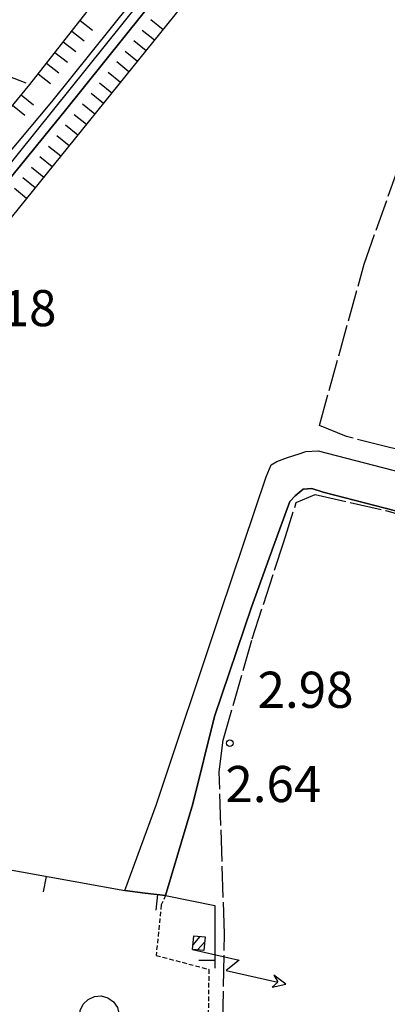
# Model space of a CAD drawing. Extents: x 1744237 to 1748551, y 5034734 to 5037867.
# Drawn here: x 1745614 to 1745695, y 5037359 to 5037577 of the extents above; entities that cross this region are included whole.
import ezdxf

# ---------------------------------------------------------------- set-up
doc = ezdxf.new("R2010")
doc.units = 0
for name, pattern in [('C', [10, 5, 5]), ('L17', [8, 7, -1]), ('L3', [1.5, 1, -0.5])]:
    doc.linetypes.add(name, pattern=pattern)
for name, color, linetype in [('11A1', 1, 'C'), ('19A1', 1, 'C'), ('1Q17A', 4, 'C'), ('22H8', 1, 'C'), ('24J10', 1, 'C'), ('24J10A', 1, 'C'), ('298', 7, 'CONTINUOUS'), ('2F6', 3, 'C'), ('2L12', 1, 'L3'), ('3A1', 1, 'C'), ('4A1', 3, 'C'), ('4AJ36', 1, 'C'), ('4E5', 2, 'L17'), ('6H8', 2, 'C'), ('8J10', 4, 'C'), ('A4D4', 1, 'C'), ('I2F6', 7, 'CONTINUOUS')]:
    doc.layers.add(name, color=color, linetype=linetype)

# ---------------------------------------------------------------- blocks, each defined once
blk = doc.blocks.new('11A1')
at = {"layer": '11A1'}
blk.add_circle((0, 0), 0.75, dxfattribs=at)
blk = doc.blocks.new('24J10')
at = {"layer": '24J10'}
for p, q in [((14.70259, 16.37623), (11.8266, 14.60196)), ((14.23736, 13.31158), (14.70259, 16.37623)), ((7.00509, 5.2064), (13.60295, 14.88423)), ((11.8266, 14.60196), (13.56066, 14.88423)), ((13.60295, 14.88423), (14.23736, 13.31158)), ((-0.01571, 0.00456), (5.94774, 8.71461)), ((5.94774, 8.71461), (7.00509, 5.2064))]:
    blk.add_line(p, q, dxfattribs=at)
blk = doc.blocks.new('22H8')
at = {"layer": '22H8'}
blk.add_line((0, 0), (0, 3.5), dxfattribs=at)
blk = doc.blocks.new('19A1')
at = {"layer": '19A1'}
blk.add_line((0, 0), (0, 3.50512), dxfattribs=at)

msp = doc.modelspace()

# ---------------------------------------------------------------- linework, layer by layer
at = {"layer": '1Q17A'}
msp.add_polyline3d([(1745635.5645, 5037356.59109, 14.661), (1745635.41998, 5037355.06386, 14.661), (1745634.7481, 5037353.68173, 14.661), (1745633.64523, 5037352.60434, 14.661), (1745632.24985, 5037351.97846, 14.661), (1745630.72292, 5037351.86425, 14.661), (1745629.25095, 5037352.27567, 14.661), (1745628.00009, 5037353.17701, 14.661), (1745627.14504, 5037354.44494, 14.661), (1745626.75997, 5037355.93255, 14.661), (1745626.91976, 5037357.45691, 14.661), (1745627.57638, 5037358.84191, 14.661), (1745628.68014, 5037359.90733, 14.661), (1745630.07393, 5037360.54112, 14.661), (1745631.60086, 5037360.65533, 14.661), (1745633.07442, 5037360.236, 14.661), (1745634.32439, 5037359.34663, 14.661), (1745635.1947, 5037358.07583, 14.661), (1745635.5645, 5037356.59109, 14.661)], close=True, dxfattribs=at)
at = {"layer": '24J10A'}
for p, q in [((1745651.91027, 5037371.96889, -3333), (1745653.50208, 5037373.81699, -3333)), ((1745652.91004, 5037370.83114, -3333), (1745654.48793, 5037372.66415, -3333))]:
    msp.add_line(p, q, dxfattribs=at)
at = {"layer": '298'}
msp.add_polyline3d([(1745703.53919, 5037466.22582, 2.658), (1745680.67223, 5037472.14367, 2.618), (1745678.21217, 5037472.97362, 2.548), (1745676.23866, 5037472.75581, 2.548), (1745674.4651, 5037471.32638, 2.615), (1745673.2896, 5037470.06704, 2.607), (1745669.67022, 5037460.2094, 2.597), (1745664.8073, 5037446.66328, 2.396), (1745656.64733, 5037422.50335, 2.396), (1745651.82487, 5037403.17341, 2.7), (1745645.81981, 5037382.8935, 3.308), (1745641.31397, 5037383.42602, 3.261), (1745636.80813, 5037383.95853, 3.219), (1745643.7745, 5037402.90425, 2.7), (1745657.9978, 5037445.5191, 2.628), (1745668.08685, 5037475.51891, 2.396), (1745669.21424, 5037478.14564, 2.244), (1745670.4002, 5037478.94341, 2.244), (1745672.80534, 5037479.78624, 2.244), (1745675.36645, 5037480.63571, 2.244), (1745676.87227, 5037481.13948, 2.244), (1745679.60813, 5037481.2348, 2.244), (1745708.29743, 5037473.83685, 2.168)], dxfattribs=at)
at = {"layer": '2F6'}
for points in [[(1745636.80813, 5037383.95853, 3.219), (1745643.7745, 5037402.90425, 2.7), (1745657.9978, 5037445.5191, 2.628), (1745668.08685, 5037475.51891, 2.396), (1745669.21424, 5037478.14564, 2.244), (1745670.4002, 5037478.94341, 2.244), (1745672.80534, 5037479.78624, 2.244), (1745675.36645, 5037480.63571, 2.244), (1745676.87227, 5037481.13948, 2.244), (1745679.60813, 5037481.2348, 2.244), (1745708.29743, 5037473.83685, 2.168), (1745710.63042, 5037474.29016, 2.7)], [(1745645.81981, 5037382.8935, 3.308), (1745651.82487, 5037403.17341, 2.7), (1745656.64733, 5037422.50335, 2.396), (1745664.8073, 5037446.66328, 2.396), (1745669.67022, 5037460.2094, 2.597), (1745673.2896, 5037470.06704, 2.607), (1745674.4651, 5037471.32638, 2.615), (1745676.23866, 5037472.75581, 2.548), (1745678.21217, 5037472.97362, 2.548), (1745680.67223, 5037472.14367, 2.618), (1745703.53919, 5037466.22582, 2.658), (1745707.98261, 5037465.16009, 2.548), (1745709.06856, 5037464.58641, 2.624), (1745712.58781, 5037463.51374, 3.52)]]:
    msp.add_polyline3d(points, dxfattribs=at)
at = {"layer": '2L12'}
msp.add_polyline3d([(1745645.81981, 5037382.8935, 3.308), (1745644.87324, 5037380.78577, 2.852), (1745643.73182, 5037369.6442, 2.852), (1745655.3953, 5037366.53999, 2.852), (1745655.10812, 5037343.56165, 2.852)], dxfattribs=at)
at = {"layer": '3A1'}
msp.add_polyline3d([(1745588.82432, 5037314.19289, 3.168), (1745589.63804, 5037323.94998, 3.156), (1745589.68636, 5037324.56437, 3.157), (1745592.79212, 5037354.17521, 3.242), (1745595.21032, 5037377.35705, 3.308), (1745596.00969, 5037385.01296, 3.294), (1745597.17332, 5037391.13758, 3.308), (1745636.80813, 5037383.95853, 3.215), (1745641.31397, 5037383.42602, 3.262), (1745645.81981, 5037382.8935, 3.308), (1745656.68872, 5037380.67762, 3.42), (1745656.70614, 5037366.8346, 3.075)], dxfattribs=at)
at = {"layer": '4A1'}
for points in [[(1745564.45463, 5037491.3603, 1.05), (1745620.67713, 5037558.45971, 1.11), (1745655.73015, 5037602.27958, 1.11), (1745704.2964, 5037664.873, 1.89)], [(1745567.518, 5037487.70712, 1.05), (1745623.38066, 5037556.25191, 1.11), (1745658.46281, 5037600.09803, 1.11), (1745708.86718, 5037665.05442, 1.92)]]:
    msp.add_polyline3d(points, dxfattribs=at)
at = {"layer": '4AJ36'}
for points in [[(1745708.86718, 5037665.05442, 1.92), (1745658.46281, 5037600.09803, 1.11), (1745623.38066, 5037556.25191, 1.11), (1745567.518, 5037487.70712, 3.57), (1745566.40544, 5037486.65208, 3.569), (1745565.59378, 5037485.87829, 3.57), (1745512.90357, 5037421.74202, 0.61), (1745472.73315, 5037374.26802, 0.64), (1745464.90026, 5037379.25739, 0.64), (1745420.24638, 5037410.17718, 1)], [(1745422.19151, 5037413.08069, 1), (1745466.84549, 5037382.17294, 0.64), (1745472.05184, 5037378.87161, 0.64), (1745510.19614, 5037423.98865, 0.61), (1745562.94903, 5037488.45355, 0.91), (1745564.45463, 5037491.3603, 3.75), (1745620.67713, 5037558.45971, 1.11), (1745655.73015, 5037602.27958, 1.11), (1745704.29617, 5037664.87599, 1.89)]]:
    msp.add_polyline3d(points, dxfattribs=at)
at = {"layer": '4E5'}
msp.add_line((1745586.01898, 5037573.89587, 4.14), (1745615.78718, 5037562.34433, 2.49), dxfattribs=at)
for points in [[(1745713.70635, 5037477.48186, 3.42), (1745695.0905, 5037482.0759, 2.04), (1745685.8568, 5037484.43313, 2.04), (1745679.87399, 5037486.8921, 2.04), (1745689.72033, 5037522.5503, 2.7), (1745711.71088, 5037584.18289, 3.51), (1745725.52873, 5037624.88301, 4.59)], [(1745661.70005, 5037243.80171, 3.3), (1745657.74565, 5037306.72907, 3.3), (1745658.82586, 5037374.41677, 3.42), (1745657.71116, 5037410.27809, 3.54), (1745658.60028, 5037417.24368, 3.54), (1745664.97842, 5037439.65563, 3.57), (1745671.95972, 5037461.13685, 3.54), (1745674.7255, 5037469.82944, 3.54), (1745678.88524, 5037471.61787, 3.57), (1745694.5708, 5037468.06633, 3.48), (1745709.09232, 5037463.74573, 3.33), (1745709.09232, 5037463.74573, 3.33), (1745704.34666, 5037446.74127, 3.33), (1745703.4261, 5037432.23135, 3.33), (1745705.07957, 5037411.3719, 3.33), (1745708.76125, 5037347.49238, 3.33), (1745713.64018, 5037275.55668, 3.33), (1745717.47421, 5037201.76766, 3.33)]]:
    msp.add_polyline3d(points, dxfattribs=at)
at = {"layer": '6H8'}
for p, q in [((1745615.78718, 5037562.34433, 2.49), (1745651.50632, 5037607.73044, 1.437)), ((1745577.00077, 5037489.97093, 3.246), (1745654.71444, 5037586.10572, 1.237)), ((1745562.56193, 5037497.39672, 3.511), (1745615.78718, 5037562.34433, 2.49))]:
    msp.add_line(p, q, dxfattribs=at)
at = {"layer": '8J10'}
msp.add_polyline3d([(1745652.09149, 5037373.94416, 10.72), (1745654.58451, 5037373.71943, 10.72), (1745654.30903, 5037370.69809, 10.72), (1745651.81512, 5037370.93479, 10.72), (1745652.09149, 5037373.94416, 10.72)], close=True, dxfattribs=at)
at = {"layer": 'A4D4', "flags": 128}
msp.add_lwpolyline([(1745038.64404, 5037638.85539), (1745068.66743, 5037627.67107), (1745079.38123, 5037622.07084), (1745087.1368, 5037617.16299), (1745105.6125, 5037604.49209), (1745140.258, 5037587.76134), (1745183.38425, 5037566.37654), (1745223.65071, 5037542.16923), (1745238.87851, 5037533.00426), (1745242.24878, 5037530.04802), (1745249.27154, 5037516.40711), (1745251.97391, 5037510.86252), (1745255.56959, 5037506.36762), (1745259.90525, 5037502.55889), (1745285.9896, 5037492.38866), (1745301.61763, 5037485.31461), (1745337.69668, 5037463.55104), (1745389.15986, 5037433.3753), (1745439.56218, 5037399.88476), (1745472.62263, 5037376.37592), (1745480.06417, 5037385.09326), (1745498.83626, 5037407.31893), (1745528.8964, 5037443.51412), (1745561.11645, 5037483.20058), (1745565.15327, 5037488.09389), (1745584.09983, 5037511.03069), (1745609.38234, 5037542.1669), (1745670.70587, 5037618.69027), (1745702.10725, 5037658.83615), (1745705.96837, 5037663.89284), (1745706.73403, 5037664.97309)], dxfattribs=at)
at = {"layer": 'I2F6'}
msp.add_polyline3d([(1745636.80813, 5037383.95853, 3.215), (1745641.31397, 5037383.42602, 3.261), (1745645.81981, 5037382.8935, 3.308)], dxfattribs=at)

# ---------------------------------------------------------------- block references
at = {"layer": '11A1'}
msp.add_blockref('11A1', (1745660.04412, 5037416.59146, 2.64), dxfattribs=at)
at = {"layer": '19A1'}
for p, rotation in [((1745619.40436, 5037387.11079, -3333), 169.738), ((1745644.07433, 5037383.09993, -3333), 173.258), ((1745656.70404, 5037368.52537, -3333), 90.067)]:
    msp.add_blockref('19A1', p, dxfattribs=dict(at, rotation=rotation))
at = {"layer": '22H8'}
for p, rotation in [((1745626.92056, 5037576.49085, -3333), 231.798), ((1745645.28304, 5037574.43935, -3333), 51.048), ((1745625.06503, 5037574.1326, -3333), 231.798), ((1745643.39658, 5037572.10586, -3333), 51.048), ((1745623.20943, 5037571.77535, -3333), 231.798), ((1745641.51111, 5037569.77245, -3333), 51.048), ((1745621.3539, 5037569.41709, -3333), 231.798), ((1745639.62465, 5037567.43896, -3333), 51.048), ((1745619.4983, 5037567.05984, -3333), 231.798), ((1745637.73818, 5037565.10547, -3333), 51.048), ((1745617.64278, 5037564.70159, -3333), 231.798), ((1745635.85172, 5037562.77198, -3333), 51.048), ((1745633.96625, 5037560.43857, -3333), 51.048), ((1745613.91047, 5037560.0547, -3333), 230.668), ((1745632.07971, 5037558.10608, -3333), 51.048), ((1745612.00808, 5037557.73306, -3333), 230.668), ((1745630.19325, 5037555.77259, -3333), 51.048), ((1745628.30678, 5037553.4391, -3333), 51.048), ((1745626.42132, 5037551.10569, -3333), 51.048), ((1745624.53485, 5037548.7722, -3333), 51.048), ((1745622.64839, 5037546.43872, -3333), 51.048), ((1745620.76193, 5037544.10523, -3333), 51.048), ((1745618.87646, 5037541.77182, -3333), 51.048), ((1745616.98992, 5037539.43933, -3333), 51.048), ((1745615.10346, 5037537.10584, -3333), 51.048)]:
    msp.add_blockref('22H8', p, dxfattribs=dict(at, rotation=rotation))
at = {"layer": '24J10', "rotation": 291.517}
msp.add_blockref('24J10', (1745651.81512, 5037370.93479, -3333), dxfattribs=at)

# ---------------------------------------------------------------- texts
at = {"layer": '11A1'}
for s, p in [('3.18                                   ', (1745600.49029, 5037508.84872)), ('2.98                                   ', (1745666.19034, 5037424.40459)), ('2.64                                   ', (1745659.06025, 5037403.55812))]:
    msp.add_text(s, height=8, dxfattribs=at).set_placement(p)

doc.saveas('drawing.dxf')
